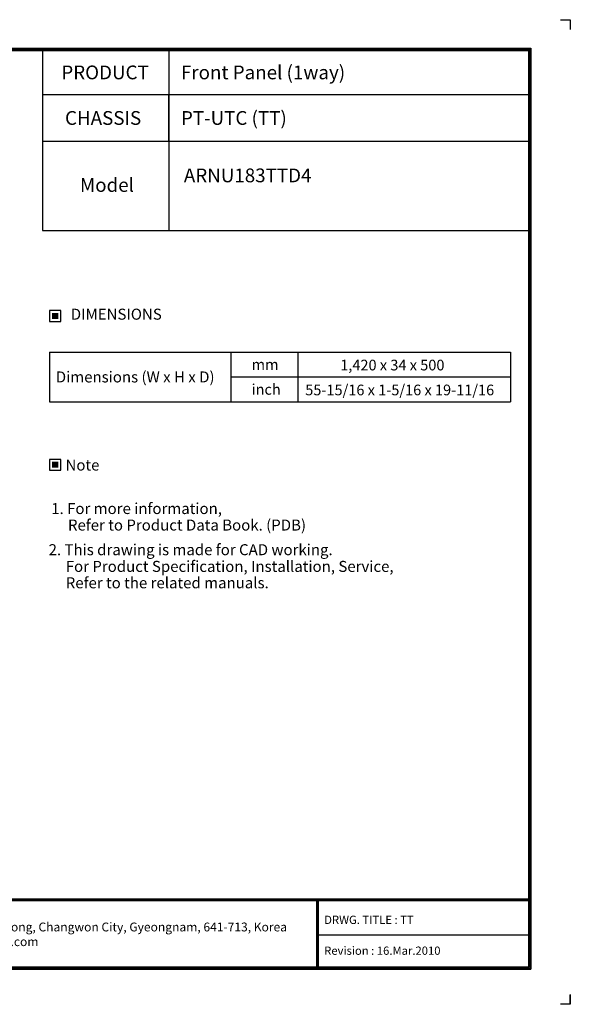
# Model space of a CAD drawing. Units: inches. Extents: x 0 to 15035, y 0 to 5362.
# Drawn here: x 12036 to 15035, y 0 to 5362 of the extents above; entities that cross this region are included whole.
import ezdxf
from ezdxf.enums import TextEntityAlignment as Align

# ---------------------------------------------------------------- set-up
doc = ezdxf.new("R2010")
doc.units = ezdxf.units.IN
doc.header["$MEASUREMENT"] = 0
doc.layers.add('LG-LAYOUT', color=7, linetype='Continuous')
doc.layers.add('LG-TEXT', color=4, linetype='Continuous')
doc.styles.add('LG-TEXT', font='arial.ttf')

# ---------------------------------------------------------------- blocks, each defined once
blk = doc.blocks.new('LG-LAYOUT')
at = {"layer": 'LG-LAYOUT'}
h = blk.add_hatch(color=1, dxfattribs=at)
h.paths.add_polyline_path([(761.7, 912.4, 1), (903.2, 912.4, 1)])
h.paths.add_polyline_path([(835.3, 967.7, 2.395102), (887.7, 908.9), (849.6, 908.9), (849.6, 914.5), (893.5, 914.5, -2.559417), (835.3, 973.5)], flags=16)
h.paths.add_polyline_path([(835.3, 943.1), (835.3, 886.1), (849.5, 886.1), (849.5, 880.5), (829.6, 880.5), (829.6, 943.1)], flags=16)
h.paths.add_polyline_path([(818.2, 934.6, -1), (801.1, 934.6, -1)], flags=16)
at = {"layer": 'LG-LAYOUT', "color": 1}
for p, q in [((493.3, 4233.4), (493.3, 4197.3)), ((493.3, 4233.4), (493.3, 4197.3)), ((493.3, 4233.4), (493.3, 4197.3)), ((493.3, 4233.4), (493.3, 4197.3)), ((529.4, 4233.4), (493.3, 4233.4)), ((5469.1, 4233.4), (5505.2, 4233.4)), ((5505.2, 4233.4), (5505.2, 4197.3)), ((5505.2, 4233.4), (5505.2, 4197.3)), ((5505.2, 4233.4), (5505.2, 4197.3)), ((5505.2, 4233.4), (5505.2, 4197.3)), ((636.6, 4130.1), (636.6, 786.1)), ((636.6, 4130.1), (5361.9, 4130.1)), ((639.6, 4127.1), (639.6, 789.1)), ((639.6, 4127.1), (5358.9, 4127.1)), ((642.6, 4124.1), (642.6, 792.1)), ((642.6, 4124.1), (5355.9, 4124.1)), ((645.5, 4121.1), (5352.9, 4121.1)), ((645.6, 4121.1), (645.6, 795.1)), ((5352.9, 4121.1), (5352.9, 795.1)), ((5352.9, 4121.1), (5352.9, 795.1)), ((5355.9, 4124.1), (5355.9, 792.1)), ((5358.9, 4127.1), (5358.9, 789.1)), ((5361.9, 4130.1), (5361.9, 786.1)), ((645.6, 1041.9), (5352.9, 1041.9)), ((645.6, 1041.9), (5352.9, 1041.9)), ((645.6, 1038.9), (5352.9, 1038.9)), ((645.6, 1035.9), (5352.9, 1035.9)), ((4583.9, 1035.9), (4583.9, 786.1)), ((4586.9, 1035.9), (4586.9, 786.1)), ((4589.9, 1035.9), (4589.9, 786.1)), ((835.3, 973.5), (835.3, 967.7)), ((829.6, 943.1), (829.6, 880.5)), ((829.6, 880.5), (829.6, 943.1)), ((835.3, 943.1), (829.6, 943.1)), ((829.6, 943.1), (835.3, 943.1)), ((835.3, 886.1), (835.3, 943.1)), ((835.3, 943.1), (835.3, 886.1)), ((849.6, 914.5), (893.5, 914.5)), ((849.6, 914.5), (849.6, 908.9)), ((849.6, 914.5), (849.6, 908.9)), ((849.6, 914.5), (849.6, 908.9)), ((849.6, 908.9), (887.7, 908.9)), ((4583.9, 911), (5352.9, 911)), ((829.6, 880.5), (849.5, 880.5)), ((849.5, 880.5), (829.6, 880.5)), ((849.5, 886.1), (835.3, 886.1)), ((835.3, 886.1), (849.5, 886.1)), ((849.5, 880.5), (849.5, 886.1)), ((849.5, 886.1), (849.5, 880.5)), ((639.6, 789.1), (5358.9, 789.1)), ((639.6, 789.1), (5358.9, 789.1)), ((642.6, 792.1), (5355.9, 792.1)), ((642.6, 792.1), (5355.9, 792.1)), ((644.7, 818.3), (644.5, 818.3)), ((644.7, 818.3), (644.5, 818.3)), ((645.6, 795.1), (5352.9, 795.1)), ((636.6, 786.1), (5361.9, 786.1)), ((636.6, 786.1), (5361.9, 786.1)), ((493.4, 695), (493.4, 658.9)), ((493.4, 658.9), (493.4, 693.8)), ((493.4, 658.9), (493.4, 693.8)), ((493.4, 658.9), (493.4, 693.8)), ((5505.2, 695), (5505.2, 658.9)), ((5505.2, 658.9), (5505.2, 693.8)), ((5505.2, 658.9), (5505.2, 693.8)), ((5505.2, 658.9), (5505.2, 693.8)), ((493.4, 658.9), (529.5, 658.9)), ((5505.2, 658.9), (5469.1, 658.9))]:
    blk.add_line(p, q, dxfattribs=at)
for centre, radius in [((832.4, 912.4), 70.8), ((809.7, 934.6), 8.56)]:
    blk.add_circle(centre, radius, dxfattribs=at)
for radius, start, end in [(61.1, 87.3008, 1.9357), (55.3, 87.0188, 356.373)]:
    blk.add_arc((832.4, 912.4), radius, start, end, dxfattribs=at)
blk.add_open_spline([(849.6, 914.5), (849.6, 914.5), (849.6, 908.9), (849.6, 908.9)], degree=3, dxfattribs=at)
at = {"layer": 'LG-TEXT', "color": 1}
for p, q in [((3588.1, 4121.1), (3588.1, 3791.2)), ((4047.5, 4121.1), (4047.5, 3960.7)), ((5356, 3960.7), (3588.1, 3960.7)), ((4047.5, 3791.2), (4047.5, 3960.7)), ((5356, 3791.2), (3588.1, 3791.2))]:
    blk.add_line(p, q, dxfattribs=at)
at = {"layer": 'LG-LAYOUT', "color": 252, "style": 'LG-TEXT'}
blk.add_text('LG Electronics', height=77.026, dxfattribs=at).set_placement((934.9, 877.7))
at = {"layer": 'LG-LAYOUT', "color": 0, "style": 'LG-TEXT'}
for s, p in [('76, Seongsan-dong, Changwon City, Gyeongnam, 641-713, Korea', (3160.6, 923.6)), ('www.lgeaircon.com', (3163.8, 870.3))]:
    blk.add_text(s, height=32.094, dxfattribs=at).set_placement(p)

msp = doc.modelspace()

# ---------------------------------------------------------------- hatches: boundary and pattern name
at = {"layer": 'LG-TEXT'}
for points in [[(12245.881886, 3764.821552), (12211.913391, 3764.821552), (12211.913391, 3732.265399), (12245.881886, 3732.265399)], [(12245.881886, 2954.547924), (12211.913391, 2954.547924), (12211.913391, 2921.991771), (12245.881886, 2921.991771)]]:
    msp.add_hatch(color=1, dxfattribs=at).paths.add_polyline_path(points)

# ---------------------------------------------------------------- linework, layer by layer
at = {"layer": 'LG-LAYOUT', "color": 1}
for p, q in [((12159.771055, 4698.473441), (12159.771055, 4214.143834)), ((12848.850748, 4698.473441), (12848.850748, 4214.143834)), ((12159.771055, 4214.143834), (14806.981193, 4214.143834))]:
    msp.add_line(p, q, dxfattribs=at)
at = {"layer": 'LG-TEXT', "color": 1}
for p, q in [((12159.771055, 5193.292905), (12159.771055, 4698.473441)), ((12848.850748, 5193.292905), (12848.850748, 4698.473441))]:
    msp.add_line(p, q, dxfattribs=at)
at = {"layer": 'LG-TEXT', "color": 3, "linetype": 'Continuous'}
for p, q in [((12198.792944, 3552.140968), (14709.687238, 3552.140968)), ((12198.792944, 3552.140968), (12198.792944, 3281.074075)), ((12198.792944, 3552.140968), (12198.792944, 3281.074075)), ((12198.792944, 3552.140968), (13185.10364, 3552.140968)), ((12198.792944, 3552.140968), (12198.792944, 3281.074075)), ((12198.792944, 3552.140968), (12198.792944, 3281.074075)), ((12198.792944, 3552.140968), (13185.10364, 3552.140968)), ((12198.792944, 3552.140968), (12198.792944, 3281.074075)), ((12198.792944, 3552.140968), (12198.792944, 3281.074075)), ((14709.687238, 3552.140968), (14709.687238, 3281.074075)), ((13185.10364, 3416.607522), (14709.687238, 3416.607522))]:
    msp.add_line(p, q, dxfattribs=at)
at = {"layer": 'LG-TEXT', "color": 3}
for p, q in [((12785.840403, 3552.140968), (14709.687238, 3552.140968)), ((12785.840403, 3552.140968), (13185.10364, 3552.140968)), ((12785.840403, 3552.140968), (13185.10364, 3552.140968)), ((13185.10364, 3552.140968), (13185.10364, 3281.074075)), ((13185.10364, 3552.140968), (13185.10364, 3281.074075)), ((13185.10364, 3552.140968), (13185.10364, 3281.074075)), ((13550.791831, 3552.140968), (13550.791831, 3281.074075)), ((13550.791831, 3552.140968), (13550.791831, 3281.074075)), ((12198.792944, 3281.074075), (14709.687238, 3281.074075)), ((12198.792944, 3281.074075), (13185.10364, 3281.074075)), ((12198.792944, 3281.074075), (13185.10364, 3281.074075))]:
    msp.add_line(p, q, dxfattribs=at)
at = {"layer": 'LG-TEXT'}
msp.add_line((13185.10364, 3552.140968), (13185.10364, 3281.074075), dxfattribs=at)
msp.add_line((13185.10364, 3552.140968), (13185.10364, 3281.074075), dxfattribs=at)
msp.add_line((13185.10364, 3552.140968), (13185.10364, 3281.074075), dxfattribs=at)
at = {"layer": 'LG-TEXT', "color": 1}
for points in [[(12198.792944, 3719.144951), (12259.002334, 3719.144951), (12259.002334, 3777.941999), (12198.792944, 3777.941999)], [(12198.792944, 2908.871324), (12259.002334, 2908.871324), (12259.002334, 2967.668372), (12198.792944, 2967.668372)]]:
    msp.add_lwpolyline(points, close=True, dxfattribs=at)

# ---------------------------------------------------------------- block references
at = {"layer": 'LG-LAYOUT', "xscale": 1.5, "yscale": 1.5, "zscale": 1.5}
msp.add_blockref('LG-LAYOUT', (6777.623285, -988.395652), dxfattribs=at)

# ---------------------------------------------------------------- texts
at = {"layer": 'LG-TEXT', "color": 2, "style": 'LG-TEXT'}
for s, height, p in [('PRODUCT', 75, (12262.450793, 5037.246307)), ('Front Panel (1way)', 75, (12914.130984, 5037.246307)), ('CHASSIS', 75, (12282.60585, 4789.038776)), ('PT-UTC (TT)', 75, (12914.130984, 4789.038776)), ('Model', 75, (12363.933574, 4424.239123)), ('ARNU183TTD4', 75, (12930.048036, 4476.371367)), ('mm', 58.0857631, (13299.041315, 3455.026581)), ('1,420 x 34 x 500', 58.08576311, (13781.934496, 3451.974199)), ('Dimensions (W x H x D)', 60, (12232.362423, 3386.340369)), ('inch', 58.0857631, (13299.041315, 3319.493134)), ('55-15/16 x 1-5/16 x 19-11/16', 58.08576311, (13591.31632, 3316.440753))]:
    msp.add_text(s, height=height, dxfattribs=at).set_placement(p)
for s, p in [('DIMENSIONS', (12561.849881, 3758.126038)), ('Note', (12377.62982, 2936.637022))]:
    msp.add_text(s, height=60, dxfattribs=at).set_placement(p, align=Align.MIDDLE_CENTER)
at = {"layer": 'LG-TEXT', "color": 0, "style": 'LG-TEXT'}
for s, height, p in [('1. For more information,', 60, (12207.369385, 2669.819075)), ('Refer to Product Data Book. (PDB)', 60, (12298.635046, 2579.8234)), (' 2. This drawing is made for CAD working.', 60, (12174.84637, 2445.589756)), ('For Product Specification, Installation, Service,', 60, (12286.45356, 2354.667307)), ('Refer to the related manuals.', 60, (12286.45356, 2265.272764)), ('DRWG. TITLE : TT', 45, (13694.585666, 437.549824)), ('Revision : 16.Mar.2010', 45, (13694.585666, 269.603008))]:
    msp.add_text(s, height=height, dxfattribs=at).set_placement(p)

doc.saveas('drawing.dxf')
